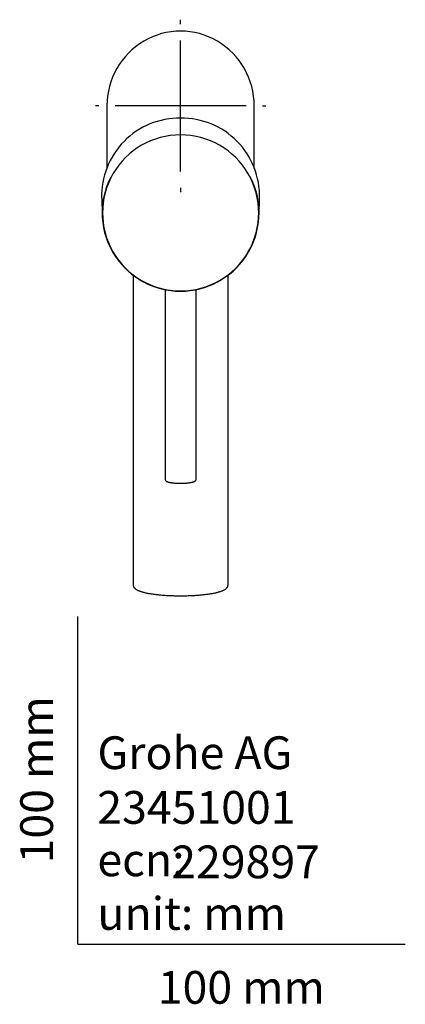
# Model space of a CAD drawing. Units: millimetres. Extents: x -18 to 340, y -18 to 580.
# Drawn here: x -18 to 100, y -18 to 282 of the extents above; entities that cross this region are included whole.
import ezdxf
from ezdxf.enums import TextEntityAlignment as Align
from ezdxf.lldxf.tags import DXFTag

# ---------------------------------------------------------------- set-up
doc = ezdxf.new("R2010")
doc.units = ezdxf.units.MM
for name, color, linetype in [('$DDT_AUDIT_GENERATED_(69)', 7, 'Continuous'), ('405584038_EHM_WT', 7, 'Continuous'), ('Default', 7, 'Continuous'), ('DV3_Default', 7, 'Continuous')]:
    doc.layers.add(name, color=color, linetype=linetype)
doc.styles.add('SEACAD_seiso_ttf', font='seiso.ttf')
tags = doc.linetypes.add('CENTER2', pattern=[28.575, 19.05, -3.175, 3.175, -3.175]).pattern_tags.tags
tags[10:11] = [DXFTag(74, 4), DXFTag(75, 0), DXFTag(340, '0'), DXFTag(46, 0.0), DXFTag(50, 0.0), DXFTag(44, 0.0), DXFTag(45, 0.0)]
tags[8:9] = [DXFTag(74, 4), DXFTag(75, 0), DXFTag(340, '0'), DXFTag(46, 0.0), DXFTag(50, 0.0), DXFTag(44, 0.0), DXFTag(45, 0.0)]
tags[6:7] = [DXFTag(74, 4), DXFTag(75, 0), DXFTag(340, '0'), DXFTag(46, 0.0), DXFTag(50, 0.0), DXFTag(44, 0.0), DXFTag(45, 0.0)]
tags[4:5] = [DXFTag(74, 4), DXFTag(75, 0), DXFTag(340, '0'), DXFTag(46, 0.0), DXFTag(50, 0.0), DXFTag(44, 0.0), DXFTag(45, 0.0)]

# ---------------------------------------------------------------- blocks, each defined once
blk = doc.blocks.new('SE2')
at = {"layer": '$DDT_AUDIT_GENERATED_(69)', "color": 7, "linetype": 'Continuous'}
for p, q in [((7.25, 227.75), (7.4, 222.67)), ((55.32, 222.67), (55.47, 227.75)), ((26.61, 199.84), (26.61, 141.97)), ((36.11, 141.97), (36.11, 199.85))]:
    blk.add_line(p, q, dxfattribs=at)
for centre, radius, start, end in [((31.01, 228.44), 23.78, 89.1693, 181.6602), ((31.7, 228.44), 23.78, 358.3392, 90.8302), ((31.34, 223.29), 23.83, 89.9677, 270.0323), ((31.38, 223.29), 23.83, 269.9599, 90.0402), ((31.33, 223.31), 23.94, 152.8849, 213.6304), ((31.38, 223.31), 23.94, 326.16, 27.3975), ((31.38, 223.32), 23.96, 213.5791, 269.9232), ((31.33, 223.33), 23.97, 270.078, 326.1983)]:
    blk.add_arc(centre, radius, start, end, dxfattribs=at)
blk.add_open_spline([(26.61, 141.97), (26.62, 141.92), (26.62, 141.83), (26.67, 141.69), (26.74, 141.58), (26.83, 141.47), (26.94, 141.38), (27.08, 141.3), (27.26, 141.21), (27.47, 141.14), (27.71, 141.06), (27.98, 141), (28.27, 140.95), (28.58, 140.9), (28.92, 140.85), (29.27, 140.81), (29.63, 140.78), (30.01, 140.76), (30.4, 140.74), (30.8, 140.73), (31.2, 140.72), (31.59, 140.72), (31.98, 140.73), (32.37, 140.74), (32.76, 140.76), (33.14, 140.79), (33.5, 140.82), (33.85, 140.86), (34.18, 140.9), (34.48, 140.95), (34.76, 141.01), (35.02, 141.07), (35.26, 141.14), (35.48, 141.22), (35.67, 141.31), (35.81, 141.41), (35.92, 141.51), (36.01, 141.62), (36.07, 141.74), (36.11, 141.87), (36.11, 141.94), (36.11, 141.97)], degree=3, knots=[0, 0, 0, 0, 0.015269, 0.031256, 0.047488, 0.064887, 0.084682, 0.108659, 0.138881, 0.169901, 0.199257, 0.230279, 0.260117, 0.289113, 0.317926, 0.346656, 0.375314, 0.403876, 0.432305, 0.460567, 0.488643, 0.516388, 0.544012, 0.571937, 0.600135, 0.628558, 0.657145, 0.68584, 0.714605, 0.743414, 0.772142, 0.80135, 0.831515, 0.863008, 0.896571, 0.921612, 0.941508, 0.95898, 0.975103, 0.990612, 1, 1, 1, 1], dxfattribs=at)
at = {"layer": '405584038_EHM_WT', "color": 7, "linetype": 'Continuous'}
for p, q in [((8.85, 255.95), (8.85, 236.95)), ((53.85, 236.99), (53.85, 255.95)), ((16.85, 204.27), (16.85, 109.78)), ((45.85, 109.78), (45.85, 204.26))]:
    blk.add_line(p, q, dxfattribs=at)
blk.add_ellipse((31.35, 255.95), major_axis=(0, -22.85), ratio=0.984808, start_param=1.570796, end_param=4.712389, dxfattribs=at)
for points, knots in [([(16.85, 109.78), (16.85, 109.78), (16.85, 109.78), (16.85, 109.77), (16.85, 109.77), (16.85, 109.77)], [0.2499548525, 0.2499548525, 0.2499548525, 0.2499548525, 0.25, 0.25, 0.2504561982, 0.2504561982, 0.2504561982, 0.2504561982]), ([(16.85, 109.77), (16.85, 109.76), (16.85, 109.68), (16.87, 109.52), (16.92, 109.3), (17.01, 109.1), (17.12, 108.92), (17.26, 108.74), (17.42, 108.58), (17.62, 108.42), (17.86, 108.25), (18.15, 108.09), (18.49, 107.94), (18.87, 107.79), (19.26, 107.65), (19.68, 107.53), (20.12, 107.41), (20.59, 107.3), (21.07, 107.2), (21.58, 107.1), (22.11, 107.01), (22.65, 106.92), (23.22, 106.84), (23.81, 106.77), (24.41, 106.7), (25.03, 106.64), (25.68, 106.58), (26.34, 106.53), (27.01, 106.48), (27.69, 106.44), (28.39, 106.41), (29.09, 106.39), (29.79, 106.37), (30.5, 106.36), (31.2, 106.35), (31.91, 106.35), (32.61, 106.36), (33.3, 106.38), (33.98, 106.4), (34.66, 106.43), (35.34, 106.46), (36.01, 106.5), (36.67, 106.55), (37.32, 106.61), (37.96, 106.67), (38.58, 106.73), (39.18, 106.81), (39.76, 106.88), (40.33, 106.97), (40.87, 107.05), (41.39, 107.15), (41.88, 107.25), (42.34, 107.35), (42.78, 107.46), (43.2, 107.58), (43.59, 107.7), (43.96, 107.83), (44.31, 107.98), (44.63, 108.13), (44.92, 108.3), (45.16, 108.48), (45.36, 108.66), (45.52, 108.84), (45.64, 109.02), (45.74, 109.22), (45.81, 109.43), (45.85, 109.63), (45.85, 109.74), (45.84, 109.78)], [0, 0, 0, 0, 0.00095, 0.01096, 0.020883, 0.030907, 0.041267, 0.05215, 0.064244, 0.077959, 0.093776, 0.111709, 0.130743, 0.149472, 0.167664, 0.185403, 0.20279, 0.219892, 0.236754, 0.253406, 0.269868, 0.286157, 0.302303, 0.318366, 0.334471, 0.350616, 0.366798, 0.383008, 0.399235, 0.415465, 0.43168, 0.447866, 0.46401, 0.4801, 0.496127, 0.512083, 0.527966, 0.543734, 0.559453, 0.575304, 0.59124, 0.607259, 0.623356, 0.639527, 0.655762, 0.672054, 0.688394, 0.704773, 0.721186, 0.73763, 0.754106, 0.770621, 0.787162, 0.803661, 0.820596, 0.837723, 0.855128, 0.872916, 0.891216, 0.910116, 0.926258, 0.940318, 0.952705, 0.963922, 0.974358, 0.984305, 0.994952, 1, 1, 1, 1])]:
    blk.add_open_spline(points, degree=3, knots=knots, dxfattribs=at)
at = {"layer": 'DV3_Default', "color": 7, "linetype": 'CENTER2'}
for p, q in [((31.35, 280.95), (31.35, 282.3)), ((31.35, 235.95), (31.35, 275.95)), ((6.35, 255.95), (5.35, 255.95)), ((51.35, 255.95), (11.35, 255.95)), ((56.35, 255.95), (57.35, 255.95)), ((31.35, 230.95), (31.35, 229.6))]:
    blk.add_line(p, q, dxfattribs=at)

msp = doc.modelspace()

# ---------------------------------------------------------------- linework, layer by layer
at = {"layer": 'Default', "color": 7, "linetype": 'Continuous'}
for q in [(0, 100), (100, 0)]:
    msp.add_line((0, 0), q, dxfattribs=at)

# ---------------------------------------------------------------- block references
at = {"layer": 'Default'}
msp.add_blockref('SE2', (0, 0), dxfattribs=at)

# ---------------------------------------------------------------- texts
at = {"layer": 'Default', "color": 7, "linetype": 'Continuous', "style": 'SEACAD_seiso_ttf'}
msp.add_text('100 mm', height=10, rotation=90, dxfattribs=at).set_placement((-17.62, 24.62), align=Align.TOP_LEFT)
for s, p in [('Grohe AG^J', (5.94, 63.42)), ('23451001', (5.9, 46.72)), ('229897', (28.49, 30.09)), ('ecn:', (5.94, 30.7)), ('unit: mm', (5.94, 14.33)), ('100 mm', (24.39, -8.24))]:
    msp.add_text(s, height=10, dxfattribs=at).set_placement(p, align=Align.TOP_LEFT)

doc.saveas('drawing.dxf')
